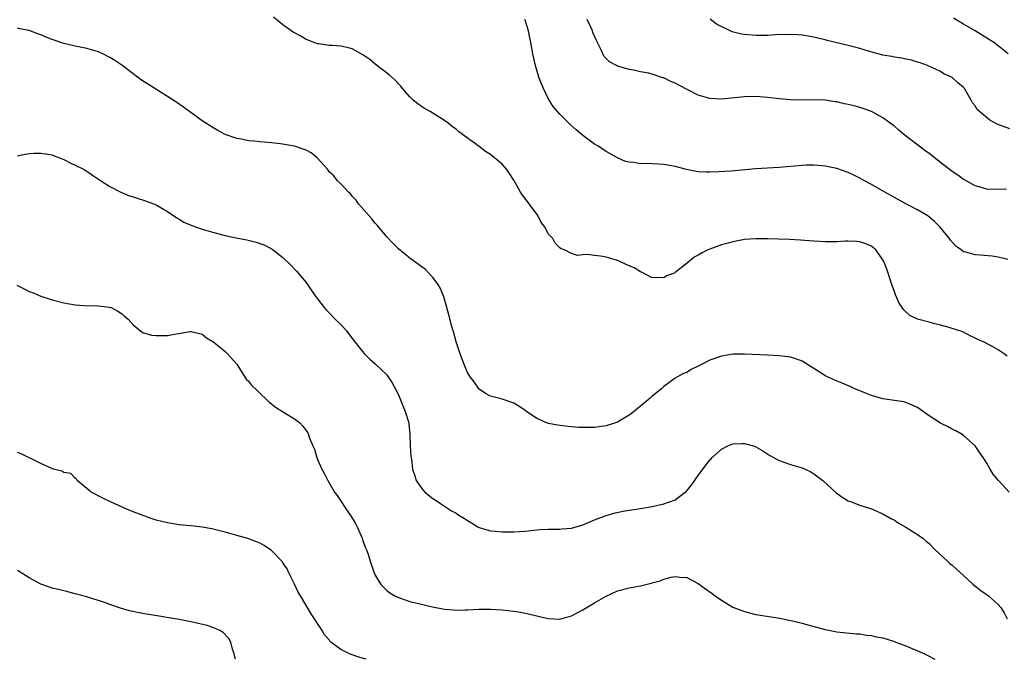
# Model space of a CAD drawing. Units: inches. Extents: x 2505000 to 2508000, y 1488000 to 1491000.
# Drawn here: x 2507357 to 2507528, y 1488000 to 1488111 of the extents above; entities that cross this region are included whole.
import ezdxf

# ---------------------------------------------------------------- set-up
doc = ezdxf.new("R2010")
doc.units = ezdxf.units.IN
doc.header["$MEASUREMENT"] = 0
doc.layers.add('LD25051488_10ft', color=254, linetype='Continuous')

msp = doc.modelspace()

# ---------------------------------------------------------------- linework, layer by layer
at = {"layer": 'LD25051488_10ft'}
for points, elevation in [([(2507528.57, 1488052.57), (2507528.01, 1488053), (2507527, 1488053.7), (2507526.17, 1488054.17), (2507524.56, 1488055), (2507523.46, 1488055.46), (2507523, 1488055.7), (2507522.12, 1488056.12), (2507521, 1488056.72), (2507520.32, 1488057), (2507519, 1488057.4), (2507518.47, 1488057.53), (2507517, 1488057.95), (2507515.76, 1488058.24), (2507515, 1488058.48), (2507513, 1488058.99), (2507511.66, 1488059.66), (2507510.6, 1488060.6), (2507510.36, 1488061), (2507509.8, 1488061.8), (2507509.21, 1488063.21), (2507509, 1488063.82), (2507508.65, 1488064.65), (2507508.56, 1488065), (2507507.68, 1488067.68), (2507507.16, 1488069), (2507507, 1488069.3), (2507505.8, 1488071), (2507505.37, 1488071.37), (2507505, 1488071.66), (2507504.05, 1488072.05), (2507503, 1488072.4), (2507502.45, 1488072.45), (2507501, 1488072.51), (2507500.5, 1488072.5), (2507499, 1488072.44), (2507497, 1488072.44), (2507495, 1488072.54), (2507492.72, 1488072.72), (2507490.83, 1488072.83), (2507487, 1488072.92), (2507485, 1488072.93), (2507483, 1488072.8), (2507482.74, 1488072.74), (2507481, 1488072.44), (2507480.2, 1488072.2), (2507479, 1488071.87), (2507477, 1488071.15), (2507476.64, 1488071), (2507475.53, 1488070.47), (2507475, 1488070.12), (2507474.27, 1488069.73), (2507473.41, 1488069), (2507471, 1488067.07), (2507470.86, 1488067), (2507469.5, 1488066.5), (2507469, 1488066.18), (2507467.75, 1488066.25), (2507467, 1488066.19), (2507465.18, 1488067.18), (2507465, 1488067.23), (2507463.9, 1488067.9), (2507462.5, 1488068.5), (2507461.41, 1488069), (2507461, 1488069.16), (2507459, 1488069.74), (2507458.07, 1488069.93), (2507457, 1488070.02), (2507455.77, 1488070.23), (2507455, 1488070.13), (2507454.07, 1488070.07), (2507453, 1488070.41), (2507451.78, 1488071), (2507451.21, 1488071.21), (2507451, 1488071.4), (2507450.21, 1488072.21), (2507449.78, 1488073), (2507449, 1488073.79), (2507448.38, 1488075), (2507447.77, 1488075.77), (2507447.16, 1488077), (2507445.67, 1488079), (2507445.4, 1488079.4), (2507444.52, 1488080.52), (2507444.19, 1488081), (2507443, 1488083.09), (2507442.28, 1488084.28), (2507441.74, 1488085), (2507441, 1488085.88), (2507439, 1488087.57), (2507438.1, 1488088.1), (2507437, 1488088.96), (2507433.51, 1488091.51), (2507433, 1488091.93), (2507432.38, 1488092.38), (2507431.63, 1488093), (2507431, 1488093.44), (2507430.05, 1488094.05), (2507428.49, 1488095), (2507427.55, 1488095.55), (2507427, 1488095.88), (2507426.35, 1488096.35), (2507425.59, 1488097), (2507425, 1488097.56), (2507423.73, 1488099), (2507423.41, 1488099.41), (2507423, 1488099.82), (2507422.44, 1488100.44), (2507421.38, 1488101.38), (2507419, 1488103.25), (2507418.04, 1488104.04), (2507416.87, 1488104.87), (2507415, 1488105.9), (2507413.84, 1488106.16), (2507413, 1488106.37), (2507411.52, 1488106.48), (2507411, 1488106.49), (2507409.23, 1488106.77), (2507409, 1488106.77), (2507408.34, 1488107), (2507407.37, 1488107.37), (2507407, 1488107.53), (2507406.08, 1488108.08), (2507405, 1488108.64), (2507404.79, 1488108.79), (2507403, 1488110.05), (2507401.38, 1488111.38)], 7780), ([(2507528.67, 1488069.33), (2507527, 1488069.77), (2507525.93, 1488069.93), (2507523.92, 1488070.08), (2507523, 1488070.13), (2507521.39, 1488070.61), (2507521, 1488070.69), (2507520.55, 1488071), (2507519.67, 1488071.67), (2507518.71, 1488072.71), (2507518.52, 1488073), (2507516.89, 1488075), (2507515.93, 1488075.93), (2507514.87, 1488076.86), (2507514.66, 1488077), (2507513, 1488077.96), (2507511, 1488078.99), (2507509, 1488080.08), (2507507.34, 1488081), (2507505, 1488082.36), (2507503.81, 1488083), (2507503, 1488083.47), (2507501.96, 1488083.96), (2507501, 1488084.43), (2507499, 1488085.14), (2507497, 1488085.56), (2507496.4, 1488085.6), (2507495, 1488085.72), (2507493.71, 1488085.71), (2507493, 1488085.68), (2507489, 1488085.33), (2507484.9, 1488085.1), (2507480.69, 1488084.69), (2507478.53, 1488084.53), (2507477, 1488084.48), (2507476.49, 1488084.49), (2507475, 1488084.57), (2507474.63, 1488084.63), (2507472.96, 1488084.96), (2507471, 1488085.48), (2507469, 1488085.83), (2507468.1, 1488085.9), (2507467, 1488085.93), (2507466.01, 1488085.99), (2507465, 1488085.97), (2507463.83, 1488086.17), (2507463, 1488086.22), (2507462.36, 1488086.36), (2507461, 1488086.96), (2507459, 1488088.08), (2507458.47, 1488088.47), (2507457.65, 1488089), (2507457, 1488089.37), (2507455, 1488090.83), (2507453.83, 1488091.83), (2507452.78, 1488092.78), (2507451, 1488094.54), (2507449.86, 1488095.86), (2507449, 1488097.28), (2507448.14, 1488099), (2507447.8, 1488099.8), (2507447.37, 1488101), (2507446.77, 1488103), (2507446.33, 1488105), (2507445.97, 1488107), (2507445.79, 1488107.79), (2507445.54, 1488109), (2507445, 1488110.85), (2507444.94, 1488111)], 7770), ([(2507528.43, 1488081.57), (2507527, 1488081.5), (2507525, 1488081.56), (2507524.24, 1488081.76), (2507523, 1488082.14), (2507521.16, 1488083.16), (2507521, 1488083.22), (2507519.97, 1488083.97), (2507519, 1488084.6), (2507517, 1488086.15), (2507515, 1488087.74), (2507514.27, 1488088.27), (2507510.88, 1488090.88), (2507509.78, 1488091.78), (2507509, 1488092.45), (2507508.69, 1488092.69), (2507507, 1488093.92), (2507505, 1488095), (2507503.56, 1488095.56), (2507503, 1488095.73), (2507502, 1488096), (2507501, 1488096.24), (2507500.36, 1488096.36), (2507499, 1488096.67), (2507498.7, 1488096.7), (2507497, 1488096.97), (2507495, 1488097.03), (2507492.99, 1488096.99), (2507491, 1488097.06), (2507489, 1488097.22), (2507487, 1488097.43), (2507485, 1488097.6), (2507483, 1488097.59), (2507479, 1488097.17), (2507477, 1488097.25), (2507475, 1488097.85), (2507471.61, 1488099.61), (2507471, 1488099.94), (2507470.22, 1488100.22), (2507469, 1488100.84), (2507468.87, 1488100.87), (2507467, 1488101.48), (2507466.36, 1488101.64), (2507465, 1488101.9), (2507463.84, 1488102.16), (2507463, 1488102.31), (2507462.45, 1488102.45), (2507461, 1488102.91), (2507460.82, 1488103), (2507459.62, 1488103.62), (2507458.63, 1488104.63), (2507458.46, 1488105), (2507458.07, 1488105.93), (2507457.33, 1488107.33), (2507456.74, 1488108.74), (2507456.65, 1488109), (2507456.37, 1488109.63), (2507455.73, 1488111)], 7760), ([(2507529, 1488092.02), (2507526.83, 1488092.83), (2507525.54, 1488093.54), (2507523.72, 1488095), (2507523.36, 1488095.36), (2507523, 1488095.99), (2507522.54, 1488096.54), (2507522.32, 1488097), (2507521.37, 1488098.63), (2507521.14, 1488099), (2507521, 1488099.17), (2507519.99, 1488099.99), (2507519, 1488100.94), (2507518.9, 1488101), (2507517.58, 1488101.58), (2507517, 1488101.96), (2507514.75, 1488103), (2507513.47, 1488103.47), (2507513, 1488103.6), (2507511.94, 1488103.94), (2507511, 1488104.11), (2507510.28, 1488104.28), (2507509, 1488104.45), (2507508.55, 1488104.55), (2507507, 1488104.8), (2507504.52, 1488105.48), (2507503, 1488105.96), (2507501, 1488106.47), (2507497.36, 1488107.36), (2507497, 1488107.47), (2507495.74, 1488107.74), (2507495, 1488107.94), (2507494.06, 1488108.06), (2507493, 1488108.26), (2507492.29, 1488108.29), (2507491, 1488108.39), (2507488.3, 1488108.3), (2507487, 1488108.21), (2507486.22, 1488108.22), (2507485, 1488108.19), (2507483, 1488108.38), (2507482.46, 1488108.46), (2507480.86, 1488108.86), (2507480.53, 1488109), (2507478.14, 1488110.14), (2507477.06, 1488111.06)], 7750), ([(2507528.71, 1488105), (2507527, 1488106.39), (2507526.24, 1488107), (2507525.47, 1488107.47), (2507525, 1488107.73), (2507522.97, 1488109), (2507521, 1488110.19), (2507519.22, 1488111.22)], 7740), ([(2507528.88, 1488029), (2507527.04, 1488031.04), (2507526.1, 1488032.1), (2507525.57, 1488033), (2507525, 1488034.02), (2507524.36, 1488035), (2507523.79, 1488035.79), (2507523, 1488037.04), (2507521, 1488038.84), (2507520.75, 1488039), (2507519.62, 1488039.62), (2507519, 1488039.93), (2507518.31, 1488040.31), (2507517, 1488040.96), (2507515, 1488042.23), (2507513, 1488043.65), (2507512.1, 1488044.1), (2507511, 1488044.57), (2507510.65, 1488044.65), (2507509, 1488044.92), (2507507, 1488045.2), (2507505, 1488045.74), (2507503, 1488046.55), (2507501.99, 1488047), (2507501.32, 1488047.32), (2507499.92, 1488047.92), (2507498.5, 1488048.5), (2507497.37, 1488049), (2507497, 1488049.19), (2507496.43, 1488049.57), (2507494.12, 1488051), (2507493.45, 1488051.45), (2507493, 1488051.74), (2507492.09, 1488052.09), (2507491, 1488052.4), (2507490.48, 1488052.48), (2507489, 1488052.65), (2507487, 1488052.77), (2507483, 1488052.95), (2507481, 1488052.92), (2507479, 1488052.59), (2507477, 1488051.86), (2507475.3, 1488051), (2507475, 1488050.84), (2507473.74, 1488050.26), (2507473, 1488049.77), (2507472.45, 1488049.55), (2507471.42, 1488049), (2507471, 1488048.75), (2507469, 1488047.32), (2507468.67, 1488047), (2507467.78, 1488046.22), (2507467, 1488045.63), (2507466.68, 1488045.32), (2507465, 1488043.9), (2507463.39, 1488042.61), (2507463, 1488042.32), (2507461, 1488041.13), (2507460.62, 1488041), (2507459, 1488040.5), (2507457, 1488040.22), (2507456.2, 1488040.2), (2507455, 1488040.19), (2507454.23, 1488040.23), (2507452.39, 1488040.39), (2507450.62, 1488040.62), (2507449, 1488040.92), (2507448.74, 1488041), (2507447, 1488041.76), (2507445.21, 1488043), (2507445, 1488043.16), (2507443.89, 1488043.89), (2507443, 1488044.42), (2507441.37, 1488045), (2507440.83, 1488045.17), (2507439, 1488045.62), (2507438.13, 1488046.13), (2507437, 1488046.88), (2507436.13, 1488048.13), (2507435.47, 1488049), (2507435, 1488049.75), (2507434.45, 1488051), (2507434.08, 1488052.08), (2507433.69, 1488053), (2507433, 1488055.05), (2507432.61, 1488056.61), (2507432.48, 1488057), (2507432.27, 1488057.73), (2507431.75, 1488059.75), (2507431.41, 1488061), (2507430.86, 1488062.86), (2507430.3, 1488064.3), (2507429.89, 1488065), (2507429, 1488066.25), (2507428.3, 1488067), (2507427.65, 1488067.65), (2507426.51, 1488068.51), (2507425, 1488069.59), (2507423, 1488071.21), (2507422.1, 1488072.1), (2507421, 1488073.29), (2507419.33, 1488075.33), (2507419, 1488075.66), (2507418.42, 1488076.42), (2507417, 1488077.94), (2507416.09, 1488079), (2507415.66, 1488079.66), (2507415, 1488080.32), (2507414.71, 1488080.71), (2507414.35, 1488081), (2507413, 1488082.45), (2507412.46, 1488083), (2507411.84, 1488083.84), (2507411, 1488084.54), (2507410.82, 1488084.82), (2507410.69, 1488085), (2507409, 1488086.92), (2507408.93, 1488087), (2507407.87, 1488087.87), (2507407, 1488088.29), (2507406.5, 1488088.5), (2507405, 1488088.98), (2507402.58, 1488089.42), (2507401, 1488089.57), (2507400.34, 1488089.66), (2507399, 1488089.74), (2507398.13, 1488089.87), (2507397, 1488089.94), (2507395.8, 1488090.2), (2507395, 1488090.31), (2507393, 1488091.03), (2507391.71, 1488091.71), (2507391, 1488092.12), (2507389, 1488093.41), (2507387, 1488094.84), (2507385.75, 1488095.75), (2507384.58, 1488096.58), (2507383, 1488097.62), (2507379.69, 1488099.69), (2507378.48, 1488100.48), (2507377.76, 1488101), (2507377, 1488101.53), (2507375.06, 1488103.06), (2507373.86, 1488103.86), (2507373, 1488104.41), (2507371.78, 1488105), (2507371, 1488105.35), (2507369, 1488105.96), (2507367, 1488106.38), (2507365, 1488106.82), (2507363, 1488107.48), (2507361.92, 1488107.92), (2507361, 1488108.31), (2507360.48, 1488108.48), (2507359, 1488109.05), (2507357.38, 1488109.38), (2507357, 1488109.45)], 7790), ([(2507357, 1488087.32), (2507357.42, 1488087.42), (2507359, 1488087.73), (2507359.79, 1488087.79), (2507361, 1488087.82), (2507363, 1488087.48), (2507363.34, 1488087.34), (2507364.27, 1488087), (2507365, 1488086.71), (2507366.13, 1488086.13), (2507367, 1488085.73), (2507368.41, 1488085), (2507369, 1488084.65), (2507370, 1488084), (2507371.19, 1488083.19), (2507373, 1488082), (2507374.89, 1488081), (2507376.42, 1488080.42), (2507377, 1488080.24), (2507377.92, 1488079.92), (2507379, 1488079.61), (2507381, 1488078.85), (2507383, 1488077.7), (2507384.59, 1488076.59), (2507385, 1488076.36), (2507385.84, 1488075.84), (2507387.22, 1488075.22), (2507389, 1488074.6), (2507391, 1488074.01), (2507393, 1488073.5), (2507394.89, 1488073.11), (2507396.76, 1488072.76), (2507398.37, 1488072.37), (2507399.84, 1488071.84), (2507401.15, 1488071.15), (2507403, 1488069.68), (2507404.38, 1488068.38), (2507405.33, 1488067.33), (2507407, 1488065.34), (2507407.97, 1488063.97), (2507408.63, 1488063), (2507409, 1488062.54), (2507410.12, 1488061), (2507410.54, 1488060.54), (2507411, 1488060.11), (2507412.06, 1488059), (2507413, 1488058.07), (2507413.99, 1488057), (2507414.43, 1488056.43), (2507415, 1488055.64), (2507417, 1488053.09), (2507418.06, 1488052.06), (2507419, 1488051.27), (2507421, 1488049.34), (2507421.26, 1488049), (2507421.93, 1488047.93), (2507422.47, 1488047), (2507423, 1488045.89), (2507423.38, 1488045), (2507423.84, 1488043.84), (2507424.21, 1488043), (2507424.81, 1488041), (2507424.84, 1488040.84), (2507425, 1488039.01), (2507425.07, 1488037), (2507425.17, 1488035.17), (2507425.26, 1488034.74), (2507425.48, 1488033), (2507425.84, 1488031.84), (2507426.11, 1488031), (2507427, 1488029.67), (2507427.57, 1488029), (2507429, 1488027.87), (2507429.55, 1488027.55), (2507430.28, 1488027), (2507432.24, 1488025.76), (2507433, 1488025.33), (2507433.46, 1488025), (2507434.44, 1488024.44), (2507435, 1488024.05), (2507435.69, 1488023.69), (2507436.76, 1488023), (2507437, 1488022.87), (2507439, 1488022.3), (2507439.79, 1488022.21), (2507441, 1488022.11), (2507441.9, 1488022.1), (2507443, 1488022.1), (2507445, 1488022.25), (2507447, 1488022.48), (2507447.49, 1488022.51), (2507449, 1488022.59), (2507451, 1488022.56), (2507451.39, 1488022.61), (2507453, 1488022.73), (2507455, 1488023.34), (2507455.57, 1488023.57), (2507457, 1488024.2), (2507459, 1488024.97), (2507460.58, 1488025.42), (2507462.26, 1488025.74), (2507465, 1488026.15), (2507467, 1488026.5), (2507469.05, 1488026.95), (2507471, 1488027.68), (2507472.72, 1488029), (2507472.87, 1488029.13), (2507473.81, 1488030.19), (2507475, 1488031.89), (2507477, 1488034.6), (2507477.21, 1488034.79), (2507477.4, 1488035), (2507479, 1488036.47), (2507480.09, 1488037), (2507481, 1488037.39), (2507482.57, 1488037.43), (2507483, 1488037.45), (2507484.56, 1488037), (2507485, 1488036.84), (2507486.16, 1488036.16), (2507487.38, 1488035.38), (2507489, 1488034.5), (2507491, 1488033.79), (2507493, 1488033.2), (2507493.51, 1488033), (2507494.5, 1488032.5), (2507495, 1488032.18), (2507496.59, 1488031), (2507498.87, 1488028.87), (2507500.04, 1488028.04), (2507501, 1488027.51), (2507501.36, 1488027.36), (2507503, 1488026.76), (2507505, 1488026.09), (2507506.58, 1488025.42), (2507507, 1488025.23), (2507508.4, 1488024.4), (2507509, 1488024.13), (2507509.67, 1488023.67), (2507511, 1488022.92), (2507513, 1488021.67), (2507513.91, 1488021), (2507514.51, 1488020.51), (2507515, 1488020.08), (2507516.06, 1488019), (2507518.17, 1488017), (2507518.62, 1488016.62), (2507519, 1488016.34), (2507520.43, 1488015), (2507521, 1488014.52), (2507522.64, 1488013), (2507523.96, 1488011.96), (2507525.33, 1488011), (2507527, 1488009.48), (2507527.46, 1488009), (2507528.05, 1488008.05), (2507528.54, 1488007)], 7800), ([(2507356.87, 1488064.87), (2507358.23, 1488064.23), (2507359, 1488063.81), (2507359.6, 1488063.6), (2507361, 1488062.97), (2507363, 1488062.34), (2507365, 1488061.81), (2507367, 1488061.46), (2507368.62, 1488061.38), (2507369, 1488061.34), (2507370.65, 1488061.35), (2507371, 1488061.32), (2507372.9, 1488061.1), (2507373, 1488061.08), (2507373.22, 1488061), (2507374.39, 1488060.39), (2507375, 1488060.01), (2507375.53, 1488059.53), (2507376.16, 1488059), (2507377, 1488057.99), (2507378.67, 1488056.67), (2507380.2, 1488056.2), (2507381, 1488056.14), (2507382.14, 1488056.14), (2507383, 1488056.17), (2507384.46, 1488056.46), (2507385, 1488056.51), (2507386.87, 1488056.87), (2507387, 1488056.87), (2507388.54, 1488056.54), (2507389, 1488056.39), (2507389.74, 1488055.74), (2507391, 1488055), (2507393, 1488053.4), (2507393.41, 1488053), (2507395, 1488051.18), (2507395.37, 1488050.63), (2507396.62, 1488048.62), (2507397, 1488048.27), (2507397.55, 1488047.55), (2507398.56, 1488046.56), (2507399, 1488046.19), (2507400.19, 1488045), (2507400.61, 1488044.61), (2507401, 1488044.33), (2507401.73, 1488043.73), (2507402.93, 1488043), (2507405, 1488041.71), (2507405.93, 1488041), (2507406.46, 1488040.46), (2507407.29, 1488039.29), (2507407.44, 1488039), (2507407.62, 1488038.38), (2507408.17, 1488037), (2507408.45, 1488036.45), (2507408.84, 1488035), (2507409, 1488034.66), (2507409.71, 1488033), (2507410.19, 1488032.19), (2507410.76, 1488031), (2507411.95, 1488029), (2507412.39, 1488028.39), (2507413.2, 1488027.2), (2507413.3, 1488027), (2507413.87, 1488026.13), (2507414.8, 1488024.8), (2507415, 1488024.47), (2507415.58, 1488023.58), (2507415.86, 1488023), (2507416.73, 1488021), (2507416.77, 1488020.77), (2507417, 1488020.1), (2507417.33, 1488019.32), (2507417.49, 1488019), (2507417.75, 1488018.25), (2507418.14, 1488017), (2507418.81, 1488015), (2507419, 1488014.6), (2507419.95, 1488013), (2507420.46, 1488012.46), (2507421, 1488011.94), (2507421.55, 1488011.55), (2507422.39, 1488011), (2507423, 1488010.71), (2507425, 1488010.05), (2507426.28, 1488009.72), (2507428.91, 1488009.09), (2507431, 1488008.69), (2507432.58, 1488008.58), (2507433, 1488008.53), (2507434.58, 1488008.58), (2507435, 1488008.58), (2507437, 1488008.69), (2507439, 1488008.69), (2507441, 1488008.56), (2507443, 1488008.36), (2507444.16, 1488008.16), (2507445, 1488008.03), (2507445.81, 1488007.81), (2507447, 1488007.56), (2507447.44, 1488007.44), (2507449, 1488007.09), (2507451, 1488006.99), (2507453, 1488007.52), (2507455, 1488008.56), (2507457, 1488009.78), (2507459, 1488010.96), (2507461, 1488011.89), (2507463, 1488012.39), (2507465, 1488012.74), (2507466.8, 1488013.2), (2507467, 1488013.27), (2507468.36, 1488013.64), (2507469, 1488013.93), (2507470.27, 1488014.27), (2507471, 1488014.37), (2507471.77, 1488014.23), (2507473, 1488014.17), (2507475, 1488013.13), (2507476.22, 1488012.22), (2507477.39, 1488011.39), (2507477.91, 1488011), (2507479, 1488010.26), (2507481, 1488009.03), (2507483, 1488008.29), (2507485, 1488007.8), (2507489.12, 1488007.12), (2507491, 1488006.75), (2507491.34, 1488006.66), (2507493, 1488006.27), (2507494.01, 1488006.01), (2507497, 1488005.16), (2507499, 1488004.76), (2507502.4, 1488004.4), (2507503, 1488004.4), (2507504.18, 1488004.18), (2507505, 1488004.12), (2507505.9, 1488003.9), (2507507, 1488003.7), (2507509, 1488003.1), (2507509.27, 1488003), (2507511, 1488002.32), (2507514.07, 1488001), (2507514.7, 1488000.7), (2507516.01, 1488000.01), (2507516.03, 1488000)], 7810), ([(2507417.42, 1488000), (2507416.32, 1488000.32), (2507414.83, 1488000.83), (2507414.44, 1488001), (2507413, 1488001.69), (2507411.32, 1488003), (2507411.15, 1488003.15), (2507411, 1488003.36), (2507410.22, 1488004.22), (2507409.77, 1488005), (2507409, 1488006.23), (2507408.48, 1488007), (2507407.87, 1488007.87), (2507406.04, 1488011), (2507405.66, 1488011.66), (2507405, 1488013.04), (2507404.03, 1488015), (2507403.7, 1488015.7), (2507403, 1488016.74), (2507402.89, 1488016.89), (2507401, 1488018.87), (2507399.74, 1488019.74), (2507399, 1488020.14), (2507398.4, 1488020.4), (2507396.93, 1488020.93), (2507395, 1488021.5), (2507393, 1488022.05), (2507390.65, 1488022.65), (2507389, 1488022.95), (2507387, 1488023.17), (2507385, 1488023.34), (2507383, 1488023.65), (2507381, 1488024.16), (2507380.35, 1488024.35), (2507378.86, 1488024.86), (2507377, 1488025.59), (2507375.95, 1488026.05), (2507375, 1488026.45), (2507373.76, 1488027), (2507373, 1488027.38), (2507371.91, 1488027.9), (2507369.76, 1488029), (2507369.33, 1488029.33), (2507369, 1488029.65), (2507367.33, 1488031), (2507367.22, 1488031.22), (2507367, 1488031.42), (2507366.24, 1488032.24), (2507365, 1488032.4), (2507364.65, 1488032.65), (2507363, 1488033.06), (2507362.91, 1488033.09), (2507361, 1488033.95), (2507357.62, 1488035.62), (2507357, 1488035.88)], 7820), ([(2507394.74, 1488000), (2507394.61, 1488000.61), (2507394.51, 1488001), (2507394.26, 1488001.74), (2507393.94, 1488003), (2507393.6, 1488003.6), (2507392.65, 1488004.65), (2507392.06, 1488005), (2507391, 1488005.47), (2507389.84, 1488005.84), (2507387, 1488006.48), (2507385, 1488006.88), (2507383.22, 1488007.22), (2507381.51, 1488007.51), (2507379, 1488007.88), (2507378.05, 1488008.05), (2507376.4, 1488008.4), (2507374.85, 1488008.85), (2507373, 1488009.49), (2507372.23, 1488009.77), (2507371, 1488010.18), (2507370.36, 1488010.36), (2507369, 1488010.81), (2507367, 1488011.38), (2507365.7, 1488011.7), (2507365, 1488011.89), (2507364.09, 1488012.09), (2507363, 1488012.36), (2507362.51, 1488012.51), (2507361, 1488013.02), (2507359, 1488014.14), (2507357, 1488015.43)], 7830)]:
    msp.add_lwpolyline(points, dxfattribs=dict(at, elevation=elevation))

doc.saveas('drawing.dxf')
